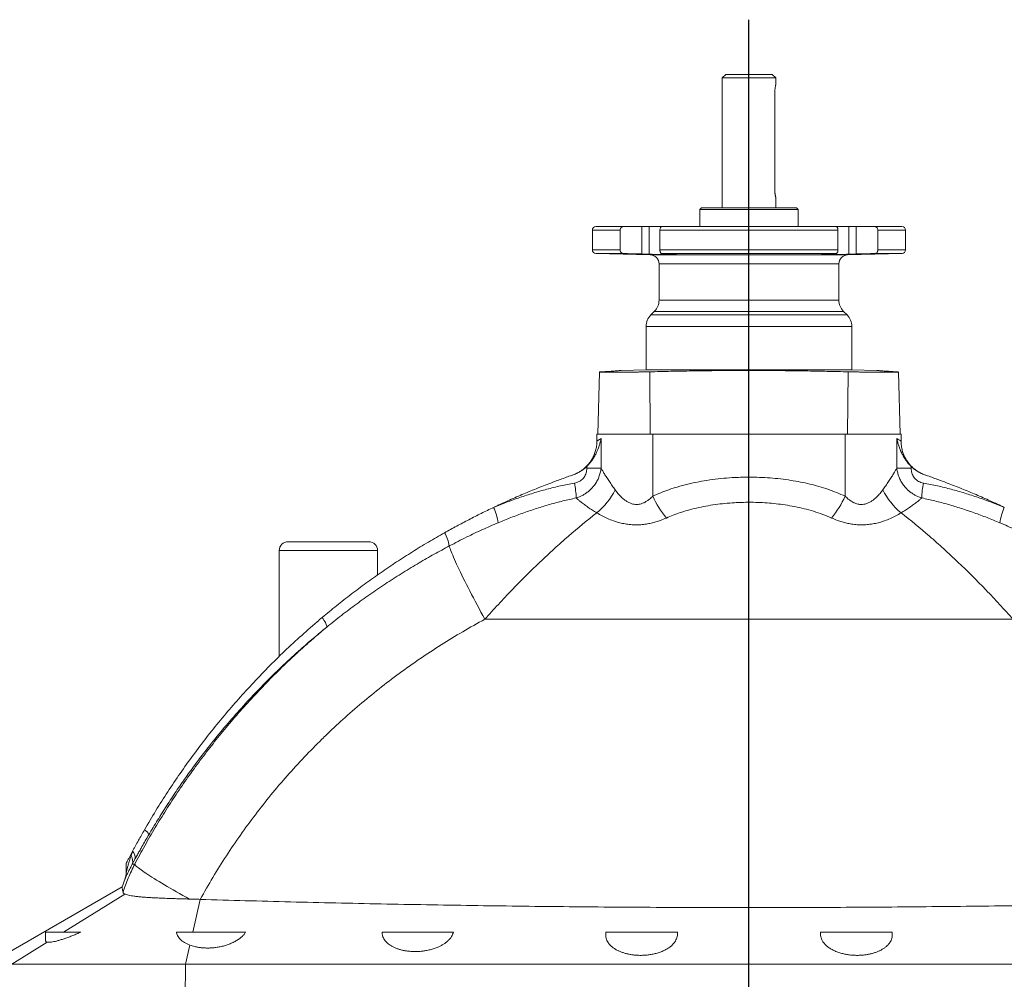
# Model space of a CAD drawing. Units: millimetres. Extents: x 53 to 1870, y -1006 to 2017.
# Drawn here: x 729 to 1279, y 1481 to 2017 of the extents above; entities that cross this region are included whole.
import ezdxf

# ---------------------------------------------------------------- set-up
doc = ezdxf.new("R2010")
doc.units = ezdxf.units.MM
doc.layers.add('FORMAT', color=7, linetype='Continuous')

# ---------------------------------------------------------------- blocks, each defined once
blk = doc.blocks.new('SW_CENTERMARKSYMBOL_0')
at = {"layer": 'FORMAT', "color": 0}
blk.add_line((-56.71, -353.04), (-56.71, 962.5), dxfattribs=at)

msp = doc.modelspace()

# ---------------------------------------------------------------- linework, layer by layer
at = {"color": 7, "linetype": 'Continuous', "lineweight": 15}
for p, q in [((1123.28, 1986.76), (1121.28, 1984.76)), ((1149.28, 1986.76), (1123.28, 1986.76)), ((1151.28, 1984.76), (1149.28, 1986.76)), ((1121.28, 1984.76), (1121.28, 1912.26)), ((1151.28, 1984.76), (1121.28, 1984.76)), ((1151.28, 1981), (1151.28, 1984.76)), ((1150.74, 1922.01), (1150.74, 1977.01)), ((1151.28, 1912.26), (1151.28, 1918.02)), ((1109.78, 1912.26), (1108.78, 1911.26)), ((1108.78, 1911.26), (1108.78, 1901.76)), ((1163.78, 1911.26), (1108.78, 1911.26)), ((1162.78, 1912.26), (1109.78, 1912.26)), ((1163.78, 1911.26), (1162.78, 1912.26)), ((1163.78, 1901.76), (1163.78, 1911.26)), ((1048.78, 1899.76), (1048.78, 1888.71)), ((1050.78, 1901.76), (1066.01, 1901.76)), ((1064.29, 1899.76), (1064.29, 1888.71)), ((1076.34, 1901.76), (1066.01, 1901.76)), ((1076.34, 1886.47), (1076.34, 1901.76)), ((1080.42, 1901.76), (1076.34, 1901.76)), ((1087.57, 1901.76), (1080.42, 1901.76)), ((1086.54, 1888.71), (1086.54, 1899.76)), ((1087.57, 1901.76), (1184.99, 1901.76)), ((1192.14, 1901.76), (1184.99, 1901.76)), ((1186.02, 1899.76), (1186.02, 1888.71)), ((1196.22, 1901.76), (1192.14, 1901.76)), ((1196.22, 1886.47), (1196.22, 1901.76)), ((1206.55, 1901.76), (1196.22, 1901.76)), ((1206.55, 1901.76), (1221.78, 1901.76)), ((1208.27, 1888.71), (1208.27, 1899.76)), ((1223.78, 1888.71), (1223.78, 1899.76)), ((1050.73, 1886.71), (1081.16, 1885.91)), ((1076.34, 1886.47), (1080.42, 1886.32)), ((1089.07, 1886.47), (1089.07, 1886.59)), ((1093.15, 1886.32), (1089.07, 1886.47)), ((1183.49, 1886.47), (1179.41, 1886.32)), ((1183.49, 1886.47), (1183.49, 1886.59)), ((1191.4, 1885.91), (1221.83, 1886.71)), ((1192.14, 1886.32), (1196.22, 1886.47)), ((1086.03, 1880.91), (1086.03, 1860.73)), ((1186.53, 1860.73), (1186.53, 1880.91)), ((1083.39, 1854.37), (1081.42, 1852.39)), ((1191.14, 1852.39), (1189.17, 1854.37)), ((1078.78, 1846.03), (1078.78, 1821.75)), ((1193.78, 1821.75), (1193.78, 1846.03)), ((1078.78, 1821.75), (1064.81, 1821.38)), ((1078.78, 1821.75), (1193.78, 1821.75)), ((1207.75, 1821.38), (1193.78, 1821.75)), ((1052.79, 1820.52), (1051.88, 1785.76)), ((1220.68, 1785.76), (1219.77, 1820.52)), ((1051.29, 1785.76), (1051.29, 1781.94)), ((1082.54, 1785.76), (1051.29, 1785.76)), ((1082.54, 1785.76), (1190.03, 1785.76)), ((1190.03, 1785.76), (1221.27, 1785.76)), ((1221.27, 1781.94), (1221.27, 1785.76)), ((923.78, 1725.76), (878.78, 1725.76)), ((873.78, 1720.76), (873.78, 1661.72)), ((928.78, 1707.19), (928.78, 1720.76)), ((788.27, 1546.06), (788.27, 1540.91)), ((785.95, 1532.95), (711.14, 1489.76)), ((829.56, 1526), (829.68, 1525.99)), ((743.28, 1507.76), (743.28, 1502.79)), ((762.86, 1507.76), (743.28, 1507.76)), ((855.08, 1507.76), (816.34, 1507.76)), ((931.28, 1507.76), (931.28, 1507.47)), ((971.12, 1507.76), (931.28, 1507.76)), ((1056.28, 1507.76), (1056.28, 1505.94)), ((1096.28, 1507.76), (1056.28, 1507.76)), ((1096.28, 1506.51), (1096.28, 1507.76)), ((1176.28, 1507.76), (1176.28, 1506.51)), ((1176.28, 1507.76), (1216.28, 1507.76)), ((1216.28, 1505.94), (1216.28, 1507.76)), ((724.39, 1489.76), (821.52, 1489.76)), ((1451.04, 1489.76), (821.52, 1489.76))]:
    msp.add_line(p, q, dxfattribs=at)
at = {"color": 8, "linetype": 'Continuous', "lineweight": 0}
for p, q in [((1048.78, 1899.76), (1064.29, 1899.76)), ((1080.42, 1886.32), (1080.42, 1901.76)), ((1086.54, 1899.76), (1186.02, 1899.76)), ((1192.14, 1886.32), (1192.14, 1901.76)), ((1208.27, 1899.76), (1223.78, 1899.76)), ((1048.78, 1888.71), (1064.29, 1888.71)), ((1086.54, 1888.71), (1186.02, 1888.71)), ((1208.27, 1888.71), (1223.78, 1888.71)), ((1050.73, 1886.71), (1065.97, 1886.71)), ((1081.16, 1885.91), (1136.28, 1885.91)), ((1087.54, 1886.71), (1185.02, 1886.71)), ((1136.28, 1885.91), (1191.4, 1885.91)), ((1206.59, 1886.71), (1221.83, 1886.71)), ((1086.03, 1880.91), (1136.28, 1880.91)), ((1136.28, 1880.91), (1186.53, 1880.91)), ((1086.03, 1860.73), (1136.28, 1860.73)), ((1136.28, 1860.73), (1186.53, 1860.73)), ((1083.39, 1854.37), (1136.28, 1854.37)), ((1136.28, 1854.37), (1189.17, 1854.37)), ((1081.42, 1852.39), (1136.28, 1852.39)), ((1136.28, 1852.39), (1191.14, 1852.39)), ((1078.78, 1846.03), (1136.28, 1846.03)), ((1136.28, 1846.03), (1193.78, 1846.03)), ((1080.81, 1820.66), (1081.15, 1785.76)), ((1191.75, 1820.66), (1191.41, 1785.76)), ((1053.68, 1783.46), (1053.68, 1766.87)), ((1082.54, 1751.17), (1082.54, 1785.76)), ((1190.03, 1751.17), (1190.03, 1785.76)), ((1218.88, 1783.46), (1218.88, 1766.87)), ((1045.65, 1766.87), (1045.65, 1767.79)), ((1053.68, 1766.87), (1045.65, 1766.87)), ((1218.88, 1766.87), (1226.91, 1766.87)), ((1226.91, 1766.87), (1226.91, 1767.79)), ((873.78, 1720.76), (928.78, 1720.76)), ((988.74, 1682.43), (1283.82, 1682.43)), ((793.1, 1548.25), (791.68, 1545.67)), ((793.07, 1545.67), (791.68, 1545.67)), ((753.34, 1507.76), (787.47, 1528.98)), ((825.51, 1507.76), (829.56, 1526)), ((724.39, 1489.76), (744.17, 1502.06)), ((821.52, 1489.76), (823.9, 1500.47)), ((821.31, 1470.76), (821.52, 1489.76))]:
    msp.add_line(p, q, dxfattribs=at)
at = {"color": 8, "linetype": 'Continuous', "lineweight": 0, "flags": 128}
for points in [[(988.74, 1682.43), (987.62, 1684.46), (986.52, 1686.48), (985.44, 1688.5), (984.37, 1690.49), (983.32, 1692.47), (982.29, 1694.43), (981.28, 1696.35), (980.3, 1698.25), (979.35, 1700.11), (978.42, 1701.93), (977.53, 1703.7), (976.67, 1705.43), (975.85, 1707.1), (975.06, 1708.73), (974.31, 1710.29), (973.6, 1711.79), (972.94, 1713.22), (972.31, 1714.59), (971.74, 1715.89), (971.2, 1717.11), (970.72, 1718.25), (970.28, 1719.32), (969.89, 1720.3), (969.55, 1721.21), (969.27, 1722.02), (969.03, 1722.75), (968.84, 1723.39)], [(900.33, 1678.06), (900.37, 1678.31), (900.35, 1678.63), (900.25, 1679.03), (900.09, 1679.5), (899.86, 1680.03), (899.57, 1680.62), (899.21, 1681.27), (898.81, 1681.96), (898.35, 1682.69), (897.84, 1683.45)], [(823.63, 1526.17), (821.75, 1527.21), (819.9, 1528.24), (818.09, 1529.26), (816.32, 1530.27), (814.59, 1531.26), (812.91, 1532.23), (811.27, 1533.18), (809.69, 1534.12), (808.16, 1535.03), (806.69, 1535.91), (805.29, 1536.77), (803.95, 1537.6), (802.67, 1538.4), (801.47, 1539.17), (800.34, 1539.9), (799.28, 1540.6), (798.3, 1541.27), (797.4, 1541.89), (796.58, 1542.48), (795.84, 1543.03), (795.18, 1543.54), (794.61, 1544), (794.13, 1544.42), (793.73, 1544.8), (793.43, 1545.13), (793.2, 1545.42), (793.07, 1545.67)]]:
    msp.add_lwpolyline(points, dxfattribs=at)
at = {"color": 7, "linetype": 'Continuous', "lineweight": 15}
for centre, radius, start, end in [((1050.78, 1899.76), 2, 90, 180), ((1221.78, 1899.76), 2, 0, 90), ((1050.78, 1888.71), 2, 180, 268.5), ((1221.78, 1888.71), 2, 271.5, 0), ((1081.03, 1880.91), 5, 0, 88.5), ((1191.53, 1880.91), 5, 91.5, 180), ((1077.03, 1860.73), 9, 315, 0), ((1195.53, 1860.73), 9, 180, 225), ((1087.78, 1846.03), 9, 135, 180), ((1184.78, 1846.03), 9, 0, 45), ((878.78, 1720.76), 5, 90, 180), ((923.78, 1720.76), 5, 0, 90), ((880.28, 1499.76), 100, 158.0336, 160.6163)]:
    msp.add_arc(centre, radius, start, end, dxfattribs=at)
at = {"color": 8, "linetype": 'Continuous', "lineweight": 0}
for centre, radius, start, end in [((979.46, 1747.19), 60.39, 2.8451, 10.8126), ((1293.1, 1747.19), 60.39, 169.1874, 177.1549), ((1025.81, 1772.91), 40.14, 309.3753, 332.9949), ((1134, 1774.77), 56.62, 204.6379, 219.2155), ((1138.56, 1774.77), 56.62, 320.7845, 335.3621), ((1246.75, 1772.91), 40.14, 207.0051, 230.6247), ((960.6, 1730.42), 36.05, 9.4717, 23.7094), ((1311.96, 1730.42), 36.05, 156.2906, 170.5283), ((944.85, 1718.94), 24.4, 10.501, 28.9502), ((795.97, 1560.23), 5.24, 19.9982, 61.3561), ((788.43, 1549.5), 4.83, 345.0405, 44.8364), ((786.99, 1547.31), 4.97, 340.7368, 36.451)]:
    msp.add_arc(centre, radius, start, end, dxfattribs=at)
at = {"color": 7, "linetype": 'Continuous', "lineweight": 15}
for points, knots in [([(1150.74, 1977.01), (1150.74, 1977.23), (1150.75, 1977.67), (1150.79, 1978.31), (1150.86, 1978.91), (1150.94, 1979.47), (1151.03, 1979.96), (1151.12, 1980.37), (1151.2, 1980.7), (1151.25, 1980.91), (1151.28, 1981.01), (1151.28, 1981), (1151.28, 1981)], [0, 0, 0, 0, 0.103246, 0.209538, 0.312761, 0.418841, 0.524377, 0.632884, 0.739994, 0.850355, 0.954983, 1, 1, 1, 1]), ([(1151.28, 1918.02), (1151.28, 1918.02), (1151.28, 1918.02), (1151.25, 1918.13), (1151.19, 1918.35), (1151.12, 1918.67), (1151.03, 1919.08), (1150.94, 1919.58), (1150.85, 1920.15), (1150.78, 1920.78), (1150.74, 1921.41), (1150.74, 1921.82), (1150.74, 1922.01)], [0, 0, 0, 0, 0.0628066, 0.1648965, 0.2698886, 0.3730643, 0.4790625, 0.5853545, 0.694685, 0.8015071, 0.9116001, 1, 1, 1, 1]), ([(1066.01, 1901.76), (1065.95, 1901.76), (1065.69, 1901.75), (1065.25, 1901.6), (1064.77, 1901.21), (1064.44, 1900.66), (1064.31, 1900.14), (1064.3, 1899.84), (1064.29, 1899.76)], [0, 0, 0, 0, 0.065193, 0.282289, 0.496363, 0.709717, 0.923597, 1, 1, 1, 1]), ([(1086.54, 1899.76), (1086.55, 1899.98), (1086.58, 1900.43), (1086.77, 1901.03), (1087.04, 1901.48), (1087.32, 1901.72), (1087.5, 1901.75), (1087.57, 1901.76)], [0, 0, 0, 0, 0.214229, 0.428525, 0.64265, 0.856194, 1, 1, 1, 1]), ([(1184.99, 1901.76), (1185.02, 1901.76), (1185.16, 1901.75), (1185.41, 1901.6), (1185.71, 1901.21), (1185.92, 1900.66), (1186.01, 1900.14), (1186.02, 1899.84), (1186.02, 1899.76)], [0, 0, 0, 0, 0.065193, 0.282289, 0.496363, 0.709717, 0.923597, 1, 1, 1, 1]), ([(1208.27, 1899.76), (1208.25, 1899.98), (1208.21, 1900.43), (1207.93, 1901.03), (1207.5, 1901.48), (1207.01, 1901.72), (1206.68, 1901.75), (1206.55, 1901.76)], [0, 0, 0, 0, 0.214229, 0.428525, 0.64265, 0.856194, 1, 1, 1, 1]), ([(1064.29, 1888.71), (1064.31, 1888.48), (1064.35, 1888.03), (1064.63, 1887.43), (1065.06, 1886.98), (1065.54, 1886.75), (1065.85, 1886.72), (1065.97, 1886.71)], [0, 0, 0, 0, 0.217885, 0.435805, 0.653584, 0.870787, 1, 1, 1, 1]), ([(1087.54, 1886.71), (1087.44, 1886.74), (1087.23, 1886.79), (1086.92, 1887.14), (1086.68, 1887.66), (1086.56, 1888.21), (1086.54, 1888.57), (1086.54, 1888.71)], [0, 0, 0, 0, 0.215161, 0.433049, 0.650059, 0.867477, 1, 1, 1, 1]), ([(1186.02, 1888.71), (1186.01, 1888.48), (1185.98, 1888.03), (1185.79, 1887.43), (1185.52, 1886.98), (1185.25, 1886.75), (1185.08, 1886.72), (1185.02, 1886.71)], [0, 0, 0, 0, 0.217885, 0.435805, 0.653584, 0.870787, 1, 1, 1, 1]), ([(1206.59, 1886.71), (1206.79, 1886.74), (1207.18, 1886.79), (1207.69, 1887.14), (1208.06, 1887.66), (1208.24, 1888.21), (1208.26, 1888.57), (1208.27, 1888.71)], [0, 0, 0, 0, 0.215161, 0.433049, 0.650059, 0.867477, 1, 1, 1, 1]), ([(1065.97, 1886.71), (1066.36, 1886.7), (1067.16, 1886.67), (1068.42, 1886.64), (1069.73, 1886.61), (1071.05, 1886.57), (1072.37, 1886.54), (1073.69, 1886.52), (1075.02, 1886.49), (1075.9, 1886.47), (1076.34, 1886.47)], [0, 0, 0, 0, 0.124413, 0.248825, 0.376842, 0.504858, 0.626943, 0.749028, 0.874514, 1, 1, 1, 1]), ([(1080.42, 1886.32), (1080.84, 1886.3), (1081.29, 1886.29), (1082.02, 1886.26), (1082.28, 1886.25), (1082.8, 1886.24), (1083.07, 1886.23), (1083.88, 1886.21), (1084.45, 1886.2), (1085.6, 1886.17), (1086.2, 1886.15), (1087.37, 1886.13), (1087.95, 1886.12), (1088.82, 1886.11), (1089.11, 1886.1), (1089.68, 1886.09), (1090.23, 1886.09), (1090.76, 1886.08), (1091.28, 1886.07), (1091.53, 1886.07), (1092.27, 1886.07), (1092.73, 1886.07), (1093.35, 1886.07), (1093.55, 1886.07), (1093.92, 1886.07), (1094.1, 1886.07), (1094.59, 1886.07), (1094.87, 1886.08), (1095.21, 1886.09), (1095.31, 1886.09), (1095.48, 1886.1), (1095.55, 1886.11), (1095.72, 1886.12), (1095.78, 1886.13), (1095.78, 1886.15), (1095.73, 1886.17), (1095.55, 1886.19), (1095.48, 1886.2), (1095.31, 1886.21), (1095.21, 1886.22), (1094.87, 1886.24), (1094.6, 1886.25), (1093.95, 1886.29), (1093.57, 1886.3), (1093.15, 1886.32)], [0, 0, 0, 0, 0.0625, 0.0625, 0.09375, 0.09375, 0.125, 0.125, 0.1875, 0.1875, 0.25, 0.25, 0.3125, 0.3125, 0.34375, 0.34375, 0.375, 0.40625, 0.40625, 0.4375, 0.4375, 0.5, 0.5, 0.53125, 0.53125, 0.5625, 0.5625, 0.625, 0.625, 0.65625, 0.65625, 0.6875, 0.6875, 0.75, 0.75, 0.8125, 0.8125, 0.84375, 0.84375, 0.875, 0.875, 0.9375, 0.9375, 1, 1, 1, 1]), ([(1089.07, 1886.47), (1089.14, 1886.47), (1089.28, 1886.49), (1089.36, 1886.52), (1089.34, 1886.54), (1089.21, 1886.57), (1088.96, 1886.61), (1088.6, 1886.64), (1088.14, 1886.67), (1087.74, 1886.7), (1087.54, 1886.71)], [0, 0, 0, 0, 0.120417, 0.241621, 0.366146, 0.490671, 0.618811, 0.74695, 0.873024, 1, 1, 1, 1]), ([(1179.41, 1886.32), (1178.99, 1886.3), (1178.62, 1886.29), (1178.13, 1886.26), (1177.98, 1886.25), (1177.7, 1886.24), (1177.58, 1886.23), (1177.24, 1886.21), (1177.07, 1886.2), (1176.84, 1886.17), (1176.78, 1886.15), (1176.78, 1886.13), (1176.83, 1886.12), (1177.01, 1886.11), (1177.08, 1886.1), (1177.25, 1886.09), (1177.45, 1886.09), (1177.7, 1886.08), (1177.98, 1886.07), (1178.13, 1886.07), (1178.62, 1886.07), (1178.99, 1886.07), (1179.62, 1886.07), (1179.83, 1886.07), (1180.29, 1886.07), (1180.53, 1886.07), (1181.27, 1886.07), (1181.78, 1886.08), (1182.6, 1886.09), (1182.88, 1886.09), (1183.45, 1886.1), (1183.73, 1886.11), (1184.59, 1886.12), (1185.18, 1886.13), (1186.37, 1886.15), (1186.95, 1886.17), (1187.81, 1886.19), (1188.1, 1886.2), (1188.66, 1886.21), (1188.95, 1886.22), (1189.76, 1886.24), (1190.28, 1886.25), (1191.26, 1886.29), (1191.72, 1886.3), (1192.14, 1886.32)], [0, 0, 0, 0, 0.0625, 0.0625, 0.09375, 0.09375, 0.125, 0.125, 0.1875, 0.1875, 0.25, 0.25, 0.3125, 0.3125, 0.34375, 0.34375, 0.375, 0.40625, 0.40625, 0.4375, 0.4375, 0.5, 0.5, 0.53125, 0.53125, 0.5625, 0.5625, 0.625, 0.625, 0.65625, 0.65625, 0.6875, 0.6875, 0.75, 0.75, 0.8125, 0.8125, 0.84375, 0.84375, 0.875, 0.875, 0.9375, 0.9375, 1, 1, 1, 1]), ([(1185.02, 1886.71), (1184.82, 1886.7), (1184.43, 1886.67), (1183.97, 1886.64), (1183.61, 1886.61), (1183.36, 1886.57), (1183.22, 1886.54), (1183.2, 1886.52), (1183.28, 1886.49), (1183.42, 1886.47), (1183.49, 1886.47)], [0, 0, 0, 0, 0.124413, 0.248825, 0.376842, 0.504858, 0.626943, 0.749028, 0.874514, 1, 1, 1, 1]), ([(1196.22, 1886.47), (1196.65, 1886.47), (1197.49, 1886.49), (1198.8, 1886.52), (1200.12, 1886.54), (1201.45, 1886.57), (1202.79, 1886.61), (1204.1, 1886.64), (1205.38, 1886.67), (1206.19, 1886.7), (1206.59, 1886.71)], [0, 0, 0, 0, 0.120417, 0.241621, 0.366146, 0.490671, 0.618811, 0.74695, 0.873024, 1, 1, 1, 1]), ([(1064.81, 1821.38), (1064.78, 1821.38), (1064.74, 1821.38), (1064.34, 1821.34), (1063.7, 1821.29), (1062.77, 1821.22), (1061.57, 1821.13), (1060.1, 1821.03), (1058.38, 1820.91), (1056.44, 1820.79), (1054.97, 1820.7), (1054.23, 1820.66)], [0, 0, 0, 0, 0.1080856, 0.2182631, 0.328345, 0.4416336, 0.555026, 0.6684186, 0.7817075, 0.8907614, 1, 1, 1, 1]), ([(1080.81, 1820.66), (1082.74, 1820.7), (1086.61, 1820.79), (1092.53, 1820.91), (1098.51, 1821.03), (1104.62, 1821.13), (1110.84, 1821.22), (1117.17, 1821.29), (1123.53, 1821.34), (1129.86, 1821.37), (1136.16, 1821.38), (1142.42, 1821.37), (1148.67, 1821.34), (1154.95, 1821.29), (1161.26, 1821.22), (1167.59, 1821.13), (1173.86, 1821.03), (1179.98, 1820.91), (1185.96, 1820.79), (1189.82, 1820.7), (1191.75, 1820.66)], [0, 0, 0, 0, 0.054682, 0.109411, 0.16414, 0.218822, 0.27507, 0.331368, 0.387666, 0.443914, 0.498954, 0.554043, 0.609132, 0.664173, 0.720817, 0.777513, 0.834209, 0.890854, 0.945381, 1, 1, 1, 1]), ([(1218.33, 1820.66), (1217.59, 1820.7), (1216.11, 1820.79), (1214.2, 1820.91), (1212.52, 1821.03), (1211.07, 1821.13), (1209.87, 1821.22), (1208.92, 1821.29), (1208.24, 1821.34), (1207.86, 1821.37), (1207.71, 1821.38), (1207.75, 1821.38), (1207.75, 1821.38)], [0, 0, 0, 0, 0.109365, 0.218822, 0.32828, 0.437644, 0.550139, 0.662736, 0.775332, 0.887827, 0.997908, 1, 1, 1, 1]), ([(1054.23, 1820.66), (1053.98, 1820.64), (1053.49, 1820.61), (1053.03, 1820.57), (1052.78, 1820.53), (1052.78, 1820.5), (1053.04, 1820.46), (1053.55, 1820.44), (1054.31, 1820.42), (1055.31, 1820.4), (1056.54, 1820.39), (1057.98, 1820.38), (1059.61, 1820.38), (1061.41, 1820.39), (1063.37, 1820.4), (1065.45, 1820.42), (1067.62, 1820.44), (1069.87, 1820.46), (1072.17, 1820.5), (1074.43, 1820.53), (1076.63, 1820.57), (1078.76, 1820.61), (1080.13, 1820.64), (1080.81, 1820.66)], [0, 0, 0, 0, 0.045796, 0.091723, 0.137519, 0.185845, 0.234326, 0.282652, 0.330971, 0.379444, 0.427763, 0.476075, 0.524542, 0.572854, 0.621164, 0.669627, 0.717937, 0.766249, 0.814715, 0.863027, 0.908641, 0.954385, 1, 1, 1, 1]), ([(1191.75, 1820.66), (1192.43, 1820.64), (1193.8, 1820.61), (1195.94, 1820.57), (1198.15, 1820.53), (1200.42, 1820.5), (1202.71, 1820.46), (1204.96, 1820.44), (1207.14, 1820.42), (1209.22, 1820.4), (1211.17, 1820.39), (1212.97, 1820.38), (1214.6, 1820.38), (1216.04, 1820.39), (1217.26, 1820.4), (1218.26, 1820.42), (1219.02, 1820.44), (1219.53, 1820.46), (1219.78, 1820.5), (1219.78, 1820.53), (1219.53, 1820.57), (1219.07, 1820.61), (1218.58, 1820.64), (1218.33, 1820.66)], [0, 0, 0, 0, 0.045796, 0.091723, 0.137519, 0.185845, 0.234326, 0.282652, 0.330971, 0.379444, 0.427763, 0.476075, 0.524542, 0.572854, 0.621164, 0.669627, 0.717937, 0.766249, 0.814715, 0.863027, 0.908641, 0.954385, 1, 1, 1, 1]), ([(1045.65, 1767.79), (1046.22, 1768.34), (1046.75, 1768.91), (1047.74, 1770.09), (1048.2, 1770.7), (1049.07, 1771.95), (1049.48, 1772.59), (1050.23, 1773.89), (1050.57, 1774.55), (1051.53, 1776.54), (1052.07, 1777.9), (1052.76, 1779.96), (1052.97, 1780.66), (1053.25, 1781.7), (1053.34, 1782.05), (1053.52, 1782.75), (1053.6, 1783.11), (1053.68, 1783.46)], [0, 0, 0, 0, 0.125, 0.125, 0.25, 0.25, 0.375, 0.375, 0.5, 0.5, 0.75, 0.75, 0.875, 0.875, 0.9375, 0.9375, 1, 1, 1, 1]), ([(1226.91, 1767.79), (1226.34, 1768.34), (1225.81, 1768.91), (1224.82, 1770.09), (1224.36, 1770.7), (1223.49, 1771.95), (1223.08, 1772.59), (1222.33, 1773.89), (1221.99, 1774.55), (1221.03, 1776.54), (1220.49, 1777.9), (1219.8, 1779.96), (1219.59, 1780.66), (1219.31, 1781.7), (1219.22, 1782.05), (1219.04, 1782.75), (1218.96, 1783.11), (1218.88, 1783.46)], [0, 0, 0, 0, 0.125, 0.125, 0.25, 0.25, 0.375, 0.375, 0.5, 0.5, 0.75, 0.75, 0.875, 0.875, 0.9375, 0.9375, 1, 1, 1, 1]), ([(1051.28, 1781.94), (1051.28, 1781.65), (1051.29, 1780.93), (1051.19, 1779.79), (1051.02, 1778.54), (1050.76, 1777.3), (1050.44, 1776.1), (1050.05, 1774.94), (1049.58, 1773.81), (1049.06, 1772.73), (1048.49, 1771.69), (1047.86, 1770.7), (1047.19, 1769.77), (1046.47, 1768.89), (1045.73, 1768.07), (1044.96, 1767.31), (1044.17, 1766.61), (1043.37, 1765.98), (1042.58, 1765.41), (1041.8, 1764.9), (1041.04, 1764.46), (1040.39, 1764.11), (1039.99, 1763.92), (1039.83, 1763.85)], [0, 0, 0, 0, 0.038604, 0.095251, 0.151376, 0.206963, 0.261993, 0.316448, 0.370287, 0.423483, 0.475986, 0.527743, 0.578683, 0.628721, 0.677762, 0.725671, 0.772298, 0.817442, 0.860853, 0.90221, 0.9411, 0.976983, 1, 1, 1, 1]), ([(1232.8, 1763.82), (1232.63, 1763.89), (1232.16, 1764.11), (1231.33, 1764.56), (1230.35, 1765.16), (1229.38, 1765.83), (1228.49, 1766.53), (1227.63, 1767.29), (1226.78, 1768.13), (1225.97, 1769.03), (1225.2, 1770), (1224.49, 1771.01), (1223.84, 1772.08), (1223.26, 1773.2), (1222.74, 1774.35), (1222.3, 1775.53), (1221.94, 1776.75), (1221.65, 1777.98), (1221.43, 1779.24), (1221.31, 1780.5), (1221.25, 1781.41), (1221.27, 1781.88), (1221.27, 1781.94)], [0, 0, 0, 0, 0.024008, 0.068597, 0.125538, 0.175497, 0.224069, 0.2753, 0.327979, 0.381633, 0.435964, 0.490773, 0.545925, 0.601335, 0.65694, 0.712701, 0.768586, 0.824565, 0.880627, 0.936751, 0.992926, 1, 1, 1, 1]), ([(1045.65, 1767.79), (1045.15, 1767.33), (1044.14, 1766.41), (1042.35, 1765.15), (1040.33, 1763.99), (1038.81, 1763.4), (1038.04, 1763.1)], [0, 0, 0, 0, 0.226404, 0.455017, 0.725594, 1, 1, 1, 1]), ([(1226.91, 1767.79), (1227.41, 1767.33), (1228.42, 1766.41), (1230.21, 1765.15), (1232.23, 1763.99), (1233.75, 1763.4), (1234.52, 1763.1)], [0, 0, 0, 0, 0.226404, 0.455017, 0.725594, 1, 1, 1, 1]), ([(993.6, 1744.92), (996.22, 1746.14), (1001.45, 1748.58), (1009.39, 1752.05), (1017.41, 1755.39), (1024.87, 1758.31), (1031.75, 1760.88), (1035.94, 1762.36), (1038.04, 1763.1)], [0, 0, 0, 0, 0.180526, 0.361054, 0.541875, 0.722696, 0.861331, 1, 1, 1, 1]), ([(1037.89, 1763.05), (1037.89, 1763.05), (1037.88, 1763.05), (1037.98, 1763.08), (1038.03, 1763.1)], [0, 0, 0, 0, 0.546075, 1, 1, 1, 1]), ([(1278.96, 1744.92), (1276.34, 1746.14), (1271.11, 1748.58), (1263.17, 1752.05), (1255.15, 1755.39), (1247.69, 1758.31), (1240.81, 1760.88), (1236.62, 1762.36), (1234.52, 1763.1)], [0, 0, 0, 0, 0.180526, 0.361054, 0.541875, 0.722696, 0.861331, 1, 1, 1, 1]), ([(1234.67, 1763.05), (1234.67, 1763.05), (1234.68, 1763.05), (1234.58, 1763.08), (1234.53, 1763.1)], [0, 0, 0, 0, 0.5401043, 1, 1, 1, 1]), ([(966.2, 1730.75), (968.45, 1732), (972.94, 1734.49), (979.76, 1738.08), (986.64, 1741.58), (991.28, 1743.8), (993.6, 1744.92)], [0, 0, 0, 0, 0.249843, 0.499687, 0.749844, 1, 1, 1, 1]), ([(897.84, 1683.45), (900.49, 1685.65), (905.8, 1690.05), (913.96, 1696.42), (922.25, 1702.61), (930.72, 1708.62), (939.36, 1714.46), (948.17, 1720.1), (957.1, 1725.56), (963.17, 1729.02), (966.2, 1730.75)], [0, 0, 0, 0, 0.124436, 0.248906, 0.373375, 0.497812, 0.623341, 0.748906, 0.874471, 1, 1, 1, 1]), ([(798.49, 1564.84), (800.59, 1568.42), (804.79, 1575.58), (811.47, 1586.09), (818.41, 1596.41), (825.64, 1606.53), (833.14, 1616.43), (840.92, 1626.12), (848.96, 1635.59), (857.41, 1644.99), (866.26, 1654.29), (875.54, 1663.48), (885.09, 1672.4), (892.57, 1679), (896.87, 1682.63), (897.84, 1683.45)], [0, 0, 0, 0, 0.079914, 0.159859, 0.239803, 0.319718, 0.399628, 0.479569, 0.55951, 0.63942, 0.723424, 0.807464, 0.891503, 0.975507, 1, 1, 1, 1]), ([(791.86, 1552.9), (792.12, 1553.38), (792.64, 1554.35), (793.73, 1556.37), (795.11, 1558.88), (796.79, 1561.88), (797.92, 1563.85), (798.49, 1564.84)], [0, 0, 0, 0, 0.129411, 0.258842, 0.520472, 0.759663, 1, 1, 1, 1]), ([(791.86, 1552.9), (791.74, 1552.68), (791.34, 1551.93), (790.68, 1550.69), (790, 1549.4), (789.46, 1548.37), (789.05, 1547.57), (788.7, 1546.91), (788.45, 1546.42), (788.3, 1546.11), (788.28, 1546.07), (788.27, 1546.06)], [0, 0, 0, 0, 0.065059, 0.225288, 0.385397, 0.493369, 0.601549, 0.709208, 0.807992, 0.906661, 1, 1, 1, 1]), ([(788.26, 1540.91), (788.26, 1540.77), (788.26, 1540.41), (788.21, 1539.84), (788.13, 1539.23), (788.02, 1538.67), (787.89, 1538.19), (787.77, 1537.77), (787.65, 1537.45), (787.58, 1537.26), (787.54, 1537.18), (787.54, 1537.17)], [0, 0, 0, 0, 0.108706, 0.281362, 0.44323, 0.592078, 0.725073, 0.838701, 0.928917, 0.99165, 1, 1, 1, 1]), ([(786.52, 1529.93), (786.43, 1530.38), (786.23, 1531.28), (786.08, 1532.11), (786, 1532.62), (785.96, 1532.89), (785.95, 1532.95), (785.95, 1532.95), (785.95, 1532.95)], [0, 0, 0, 0, 0.249186, 0.498363, 0.665563, 0.832797, 0.999995, 1, 1, 1, 1]), ([(787.47, 1528.98), (787.23, 1529.11), (786.75, 1529.36), (786.6, 1529.74), (786.52, 1529.93)], [0, 0, 0, 0, 0.49777, 1, 1, 1, 1]), ([(787.47, 1528.98), (787.75, 1528.87), (788.32, 1528.64), (789.52, 1528.34), (790.96, 1528.05), (792.71, 1527.79), (794.78, 1527.54), (797.17, 1527.31), (799.81, 1527.11), (802.7, 1526.92), (805.85, 1526.76), (809.23, 1526.62), (812.79, 1526.49), (816.39, 1526.38), (820, 1526.28), (822.42, 1526.21), (823.63, 1526.17)], [0, 0, 0, 0, 0.066807, 0.133816, 0.200829, 0.267641, 0.340314, 0.413229, 0.486157, 0.558845, 0.634137, 0.709661, 0.785207, 0.860529, 0.930263, 1, 1, 1, 1]), ([(823.63, 1526.17), (824.6, 1526.15), (826.56, 1526.09), (828.56, 1526.03), (829.56, 1526)], [0, 0, 0, 0, 0.499398, 1, 1, 1, 1]), ([(829.68, 1525.99), (838.06, 1525.75), (854.84, 1525.25), (880.09, 1524.59), (905.39, 1523.99), (930.74, 1523.45), (956.14, 1522.97), (981.58, 1522.56), (1007.06, 1522.21), (1032.69, 1521.92), (1058.47, 1521.69), (1084.4, 1521.53), (1110.34, 1521.43), (1136.15, 1521.4), (1161.85, 1521.43), (1187.41, 1521.53), (1212.95, 1521.69), (1238.49, 1521.91), (1263.99, 1522.19), (1289.47, 1522.54), (1314.91, 1522.95), (1340.44, 1523.42), (1366.05, 1523.96), (1391.73, 1524.57), (1417.35, 1525.24), (1434.37, 1525.74), (1442.88, 1525.99)], [0, 0, 0, 0, 0.041459, 0.082924, 0.124388, 0.165847, 0.207306, 0.248771, 0.290235, 0.331694, 0.373768, 0.415847, 0.457926, 0.5, 0.541459, 0.582923, 0.624387, 0.665847, 0.707306, 0.74877, 0.790234, 0.831693, 0.873768, 0.915847, 0.957926, 1, 1, 1, 1]), ([(762.86, 1507.76), (762.12, 1507.42), (760.63, 1506.74), (758.4, 1505.8), (756.2, 1504.93), (754.06, 1504.16), (752.02, 1503.49), (750.16, 1502.95), (748.51, 1502.53), (747.09, 1502.24), (745.88, 1502.06), (744.88, 1501.99), (744.41, 1502.04), (744.17, 1502.06)], [0, 0, 0, 0, 0.094724, 0.189711, 0.284385, 0.379503, 0.474956, 0.570019, 0.657401, 0.745098, 0.832454, 0.916227, 1, 1, 1, 1]), ([(823.9, 1500.47), (823.89, 1500.47), (823.32, 1500.69), (822.25, 1501.15), (820.83, 1501.9), (819.57, 1502.74), (818.48, 1503.68), (817.6, 1504.69), (816.96, 1505.72), (816.53, 1506.74), (816.4, 1507.42), (816.34, 1507.76)], [0, 0, 0, 0, 0.001975, 0.124751, 0.247894, 0.370722, 0.5021, 0.633845, 0.765276, 0.882634, 1, 1, 1, 1]), ([(855.08, 1507.76), (854.78, 1507.31), (854.18, 1506.41), (852.93, 1505.12), (851.42, 1503.88), (849.64, 1502.73), (847.61, 1501.68), (845.44, 1500.78), (843.17, 1500.06), (840.86, 1499.51), (838.57, 1499.12), (836.35, 1498.89), (834.23, 1498.8), (832.18, 1498.84), (830.23, 1498.99), (828.4, 1499.25), (826.73, 1499.59), (825.22, 1500), (824.34, 1500.31), (823.9, 1500.47)], [0, 0, 0, 0, 0.069553, 0.139304, 0.208822, 0.278751, 0.348933, 0.418791, 0.480753, 0.542961, 0.604873, 0.658176, 0.711675, 0.764972, 0.814322, 0.863831, 0.913196, 0.956596, 1, 1, 1, 1]), ([(971.12, 1507.76), (971, 1507.33), (970.76, 1506.48), (970.1, 1505.22), (969.21, 1503.99), (968.14, 1502.86), (966.92, 1501.85), (965.61, 1500.94), (964.13, 1500.09), (962.41, 1499.27), (960.41, 1498.51), (958.15, 1497.85), (955.86, 1497.36), (953.61, 1497.04), (951.44, 1496.87), (949.33, 1496.83), (947.3, 1496.92), (945.39, 1497.11), (943.55, 1497.41), (941.8, 1497.81), (940.15, 1498.3), (938.59, 1498.9), (937.12, 1499.59), (935.79, 1500.38), (934.57, 1501.27), (933.5, 1502.26), (932.61, 1503.34), (931.96, 1504.45), (931.54, 1505.55), (931.31, 1506.55), (931.3, 1507.19), (931.3, 1507.47)], [0, 0, 0, 0, 0.039501, 0.079197, 0.118878, 0.158357, 0.191988, 0.225774, 0.259537, 0.293136, 0.332477, 0.371974, 0.411278, 0.444847, 0.478542, 0.512103, 0.542591, 0.573179, 0.603675, 0.634205, 0.664825, 0.695369, 0.728358, 0.761437, 0.794442, 0.831576, 0.868809, 0.905958, 0.940315, 0.974737, 1, 1, 1, 1]), ([(743.29, 1502.79), (743.29, 1502.71), (743.3, 1502.54), (743.46, 1502.33), (743.73, 1502.15), (744.03, 1502.09), (744.17, 1502.06)], [0, 0, 0, 0, 0.207457, 0.466321, 0.733164, 1, 1, 1, 1]), ([(1096.28, 1506.51), (1096.28, 1506.5), (1096.32, 1506.06), (1096.17, 1505.2), (1095.82, 1503.93), (1095.16, 1502.61), (1094.18, 1501.27), (1092.82, 1499.93), (1091.19, 1498.71), (1089.32, 1497.64), (1087.25, 1496.72), (1085.07, 1495.98), (1082.84, 1495.43), (1080.61, 1495.03), (1078.4, 1494.8), (1076.26, 1494.71), (1074.21, 1494.74), (1072.22, 1494.89), (1070.31, 1495.15), (1068.5, 1495.5), (1066.75, 1495.95), (1065.09, 1496.51), (1063.53, 1497.15), (1062.06, 1497.9), (1060.7, 1498.75), (1059.49, 1499.69), (1058.42, 1500.73), (1057.53, 1501.88), (1056.85, 1503.11), (1056.45, 1504.32), (1056.28, 1505.27), (1056.3, 1505.79), (1056.3, 1505.94)], [0, 0, 0, 0, 0.000701, 0.038634, 0.076561, 0.114309, 0.158252, 0.202348, 0.246256, 0.286611, 0.327121, 0.367432, 0.401983, 0.43667, 0.471202, 0.501383, 0.531671, 0.561854, 0.59071, 0.619656, 0.648523, 0.678716, 0.708994, 0.739202, 0.772681, 0.806251, 0.839745, 0.877682, 0.915723, 0.953672, 0.987059, 1, 1, 1, 1]), ([(1176.28, 1506.51), (1176.28, 1506.5), (1176.24, 1506.06), (1176.39, 1505.2), (1176.74, 1503.93), (1177.4, 1502.61), (1178.38, 1501.27), (1179.74, 1499.93), (1181.37, 1498.71), (1183.24, 1497.64), (1185.31, 1496.72), (1187.49, 1495.98), (1189.72, 1495.43), (1191.95, 1495.03), (1194.16, 1494.8), (1196.3, 1494.71), (1198.35, 1494.74), (1200.34, 1494.89), (1202.25, 1495.15), (1204.06, 1495.5), (1205.81, 1495.95), (1207.47, 1496.51), (1209.03, 1497.15), (1210.5, 1497.9), (1211.86, 1498.75), (1213.07, 1499.69), (1214.14, 1500.73), (1215.03, 1501.88), (1215.71, 1503.11), (1216.11, 1504.32), (1216.28, 1505.27), (1216.26, 1505.79), (1216.26, 1505.94)], [0, 0, 0, 0, 0.000701, 0.038634, 0.076561, 0.114309, 0.158252, 0.202348, 0.246256, 0.286611, 0.327121, 0.367432, 0.401983, 0.43667, 0.471202, 0.501383, 0.531671, 0.561854, 0.59071, 0.619656, 0.648523, 0.678716, 0.708994, 0.739202, 0.772681, 0.806251, 0.839745, 0.877682, 0.915723, 0.953672, 0.987059, 1, 1, 1, 1])]:
    msp.add_open_spline(points, degree=3, knots=knots, dxfattribs=at)
at = {"color": 8, "linetype": 'Continuous', "lineweight": 0}
for points, knots in [([(1051.31, 1781.94), (1051.3, 1781.94), (1051.29, 1781.93), (1051.38, 1781.98), (1051.57, 1782.11), (1051.84, 1782.29), (1052.24, 1782.54), (1052.79, 1782.9), (1053.38, 1783.27), (1053.68, 1783.46)], [0, 0, 0, 0, 0.047155, 0.193999, 0.344873, 0.495752, 0.592617, 0.795213, 1, 1, 1, 1]), ([(1221.25, 1781.94), (1221.26, 1781.94), (1221.27, 1781.93), (1221.19, 1781.98), (1220.99, 1782.11), (1220.72, 1782.29), (1220.32, 1782.54), (1219.77, 1782.9), (1219.18, 1783.27), (1218.88, 1783.46)], [0, 0, 0, 0, 0.047155, 0.193999, 0.344873, 0.495752, 0.592617, 0.795213, 1, 1, 1, 1]), ([(1038.77, 1758.52), (1039.24, 1758.62), (1040.18, 1758.83), (1041.51, 1759.41), (1042.73, 1760.22), (1043.75, 1761.2), (1044.53, 1762.32), (1045.1, 1763.51), (1045.46, 1764.77), (1045.63, 1765.9), (1045.64, 1766.6), (1045.65, 1766.87)], [0, 0, 0, 0, 0.12197, 0.243837, 0.366958, 0.490008, 0.601161, 0.712364, 0.821785, 0.931281, 1, 1, 1, 1]), ([(1053.68, 1766.87), (1053.61, 1766.39), (1053.43, 1765.09), (1052.89, 1763.03), (1051.97, 1760.69), (1050.72, 1758.44), (1049.3, 1756.51), (1047.82, 1754.92), (1046.36, 1753.64), (1044.81, 1752.51), (1043.19, 1751.57), (1041.51, 1750.78), (1040.35, 1750.38), (1039.77, 1750.19)], [0, 0, 0, 0, 0.06568, 0.173525, 0.281356, 0.394945, 0.508523, 0.592315, 0.676323, 0.760117, 0.840012, 0.920096, 1, 1, 1, 1]), ([(1053.68, 1766.87), (1053.96, 1766.36), (1054.52, 1765.32), (1055.58, 1763.54), (1056.83, 1761.55), (1058.3, 1759.32), (1059.87, 1757.03), (1061, 1755.47), (1061.57, 1754.68)], [0, 0, 0, 0, 0.138947, 0.278505, 0.457132, 0.63578, 0.817885, 1, 1, 1, 1]), ([(1218.88, 1766.87), (1218.6, 1766.36), (1218.04, 1765.32), (1216.98, 1763.54), (1215.73, 1761.55), (1214.26, 1759.32), (1212.69, 1757.03), (1211.56, 1755.47), (1211, 1754.68)], [0, 0, 0, 0, 0.138947, 0.278505, 0.457132, 0.63578, 0.817885, 1, 1, 1, 1]), ([(1218.88, 1766.87), (1218.95, 1766.39), (1219.13, 1765.09), (1219.67, 1763.03), (1220.59, 1760.69), (1221.84, 1758.44), (1223.26, 1756.51), (1224.74, 1754.92), (1226.2, 1753.64), (1227.75, 1752.51), (1229.37, 1751.57), (1231.05, 1750.78), (1232.21, 1750.38), (1232.79, 1750.19)], [0, 0, 0, 0, 0.06568, 0.173525, 0.281356, 0.394945, 0.508523, 0.592315, 0.676323, 0.760117, 0.840012, 0.920096, 1, 1, 1, 1]), ([(1233.79, 1758.52), (1233.32, 1758.62), (1232.38, 1758.83), (1231.05, 1759.41), (1229.83, 1760.22), (1228.81, 1761.2), (1228.03, 1762.32), (1227.46, 1763.51), (1227.1, 1764.77), (1226.93, 1765.9), (1226.92, 1766.6), (1226.91, 1766.87)], [0, 0, 0, 0, 0.12197, 0.243837, 0.366958, 0.490008, 0.601161, 0.712364, 0.821785, 0.931281, 1, 1, 1, 1]), ([(1190.03, 1751.17), (1188.46, 1751.87), (1185.31, 1753.26), (1180.4, 1755.05), (1175.38, 1756.63), (1170.24, 1757.98), (1165.02, 1759.12), (1159.59, 1760.08), (1153.94, 1760.85), (1148.08, 1761.4), (1142.19, 1761.73), (1136.68, 1761.84), (1131.58, 1761.76), (1126.35, 1761.53), (1120.59, 1761.06), (1114.35, 1760.3), (1108.18, 1759.26), (1102.11, 1757.95), (1096.56, 1756.46), (1091.51, 1754.83), (1086.94, 1753.13), (1084, 1751.83), (1082.54, 1751.17)], [0, 0, 0, 0, 0.048267, 0.096671, 0.145156, 0.193652, 0.242084, 0.29037, 0.342737, 0.395182, 0.447629, 0.499998, 0.541711, 0.583423, 0.639519, 0.695768, 0.752061, 0.808295, 0.864377, 0.909576, 0.954804, 1, 1, 1, 1]), ([(993.6, 1744.92), (996.02, 1745.89), (1000.86, 1747.84), (1008.23, 1750.48), (1015.7, 1752.92), (1023.29, 1755.1), (1030.98, 1757.02), (1036.18, 1758.02), (1038.77, 1758.52)], [0, 0, 0, 0, 0.165774, 0.331582, 0.497343, 0.664887, 0.832485, 1, 1, 1, 1]), ([(1278.96, 1744.92), (1276.54, 1745.89), (1271.7, 1747.84), (1264.33, 1750.48), (1256.86, 1752.92), (1249.27, 1755.1), (1241.58, 1757.02), (1236.38, 1758.02), (1233.79, 1758.52)], [0, 0, 0, 0, 0.165774, 0.331582, 0.497343, 0.664887, 0.832485, 1, 1, 1, 1]), ([(1039.77, 1750.19), (1037.29, 1749.65), (1032.33, 1748.58), (1024.99, 1746.6), (1017.69, 1744.39), (1010.44, 1741.93), (1003.25, 1739.26), (998.52, 1737.32), (996.16, 1736.35)], [0, 0, 0, 0, 0.165752, 0.331573, 0.497349, 0.664881, 0.832456, 1, 1, 1, 1]), ([(1051.27, 1741.88), (1050.44, 1742.4), (1048.77, 1743.42), (1046.44, 1744.96), (1044.25, 1746.49), (1042.42, 1747.87), (1040.91, 1749.11), (1040.15, 1749.83), (1039.77, 1750.19)], [0, 0, 0, 0, 0.176456, 0.35289, 0.535197, 0.717469, 0.858232, 1, 1, 1, 1]), ([(1061.57, 1754.68), (1062.05, 1754.04), (1063.02, 1752.75), (1064.67, 1750.92), (1066.34, 1749.41), (1068.01, 1748.21), (1069.61, 1747.35), (1071.26, 1746.78), (1072.88, 1746.53), (1074.29, 1746.57), (1075.49, 1746.78), (1076.69, 1747.13), (1078.04, 1747.71), (1079.45, 1748.57), (1080.99, 1749.7), (1081.96, 1750.62), (1082.54, 1751.17)], [0, 0, 0, 0, 0.099405, 0.198901, 0.29804, 0.370404, 0.442656, 0.511731, 0.571879, 0.632001, 0.672162, 0.712339, 0.776422, 0.840893, 0.905233, 1, 1, 1, 1]), ([(1211, 1754.68), (1210.51, 1754.04), (1209.54, 1752.75), (1207.89, 1750.92), (1206.22, 1749.41), (1204.55, 1748.21), (1202.95, 1747.35), (1201.31, 1746.78), (1199.68, 1746.53), (1198.27, 1746.57), (1197.07, 1746.78), (1195.87, 1747.13), (1194.53, 1747.71), (1193.11, 1748.57), (1191.57, 1749.7), (1190.6, 1750.62), (1190.03, 1751.17)], [0, 0, 0, 0, 0.099405, 0.198901, 0.29804, 0.370404, 0.442656, 0.511731, 0.571879, 0.632001, 0.672162, 0.712339, 0.776422, 0.840893, 0.905233, 1, 1, 1, 1]), ([(1221.29, 1741.88), (1222.12, 1742.4), (1223.79, 1743.42), (1226.12, 1744.96), (1228.31, 1746.49), (1230.14, 1747.87), (1231.65, 1749.11), (1232.41, 1749.83), (1232.79, 1750.19)], [0, 0, 0, 0, 0.176456, 0.35289, 0.535197, 0.717469, 0.858232, 1, 1, 1, 1]), ([(1232.79, 1750.19), (1235.27, 1749.65), (1240.23, 1748.58), (1247.57, 1746.6), (1254.88, 1744.39), (1262.12, 1741.93), (1269.31, 1739.26), (1274.04, 1737.32), (1276.4, 1736.35)], [0, 0, 0, 0, 0.165752, 0.331573, 0.497349, 0.664881, 0.832456, 1, 1, 1, 1]), ([(1090.13, 1738.98), (1091.4, 1739.52), (1093.93, 1740.61), (1097.85, 1742.01), (1102.18, 1743.36), (1106.96, 1744.59), (1112.18, 1745.68), (1117.48, 1746.53), (1122.83, 1747.16), (1127.75, 1747.54), (1132.24, 1747.73), (1136.62, 1747.8), (1141.35, 1747.71), (1146.41, 1747.44), (1151.44, 1746.98), (1156.59, 1746.31), (1161.84, 1745.4), (1167.17, 1744.22), (1172.4, 1742.77), (1177.52, 1741.06), (1180.79, 1739.67), (1182.43, 1738.98)], [0, 0, 0, 0, 0.044694, 0.089418, 0.134117, 0.190363, 0.246735, 0.303163, 0.35956, 0.415828, 0.457918, 0.500008, 0.552782, 0.605619, 0.658453, 0.711223, 0.76889, 0.826723, 0.884588, 0.942374, 1, 1, 1, 1]), ([(1051.27, 1741.88), (1045.99, 1737.76), (1040.7, 1733.4), (1032.75, 1726.52), (1030.1, 1724.17), (1024.8, 1719.35), (1022.14, 1716.88), (1014.23, 1709.36), (1009.02, 1704.18), (1002.6, 1697.51), (1001.32, 1696.17), (998.77, 1693.46), (997.5, 1692.1), (993.71, 1687.99), (991.21, 1685.22), (988.74, 1682.43)], [0, 0, 0, 0, 0.25, 0.25, 0.375, 0.375, 0.5, 0.5, 0.75, 0.75, 0.8125, 0.8125, 0.875, 0.875, 1, 1, 1, 1]), ([(1090.13, 1738.98), (1089.05, 1738.52), (1087.15, 1737.71), (1084.29, 1736.78), (1081.65, 1736.09), (1078.82, 1735.54), (1075.79, 1735.21), (1072.59, 1735.13), (1069.44, 1735.33), (1066.36, 1735.79), (1063.38, 1736.49), (1060.33, 1737.45), (1057.24, 1738.69), (1054.15, 1740.19), (1052.23, 1741.32), (1051.27, 1741.88)], [0, 0, 0, 0, 0.087408, 0.153212, 0.219109, 0.28488, 0.360971, 0.437276, 0.513359, 0.587728, 0.662292, 0.736715, 0.824388, 0.912257, 1, 1, 1, 1]), ([(1182.43, 1738.98), (1183.51, 1738.52), (1185.41, 1737.71), (1188.27, 1736.78), (1190.91, 1736.09), (1193.74, 1735.54), (1196.77, 1735.21), (1199.97, 1735.13), (1203.12, 1735.33), (1206.2, 1735.79), (1209.18, 1736.49), (1212.23, 1737.45), (1215.32, 1738.69), (1218.41, 1740.19), (1220.33, 1741.32), (1221.29, 1741.88)], [0, 0, 0, 0, 0.087408, 0.153212, 0.219109, 0.28488, 0.360971, 0.437276, 0.513359, 0.587728, 0.662292, 0.736715, 0.824388, 0.912257, 1, 1, 1, 1]), ([(1221.29, 1741.88), (1226.57, 1737.76), (1231.86, 1733.4), (1239.81, 1726.52), (1242.46, 1724.17), (1247.76, 1719.35), (1250.42, 1716.88), (1258.34, 1709.36), (1263.54, 1704.18), (1269.96, 1697.51), (1271.24, 1696.17), (1273.79, 1693.46), (1275.06, 1692.1), (1278.85, 1687.99), (1281.35, 1685.22), (1283.82, 1682.43)], [0, 0, 0, 0, 0.25, 0.25, 0.375, 0.375, 0.5, 0.5, 0.75, 0.75, 0.8125, 0.8125, 0.875, 0.875, 1, 1, 1, 1]), ([(996.16, 1736.35), (993.21, 1735.09), (987.31, 1732.55), (978.19, 1728.23), (972.1, 1725.08), (968.84, 1723.39)], [0, 0, 0, 0, 0.317824, 0.635975, 1, 1, 1, 1]), ([(1276.4, 1736.35), (1279.35, 1735.09), (1285.25, 1732.55), (1294.37, 1728.23), (1300.46, 1725.08), (1303.72, 1723.39)], [0, 0, 0, 0, 0.317824, 0.635975, 1, 1, 1, 1]), ([(968.84, 1723.39), (966, 1721.86), (960.32, 1718.81), (951.71, 1713.85), (942.97, 1708.56), (934.16, 1702.92), (925.47, 1697.05), (916.93, 1690.95), (908.52, 1684.64), (903.06, 1680.25), (900.33, 1678.06)], [0, 0, 0, 0, 0.1172821, 0.2346249, 0.361816, 0.4890259, 0.6162165, 0.7441375, 0.8720789, 1, 1, 1, 1]), ([(793.07, 1545.67), (794.91, 1549.1), (798.6, 1555.97), (804.47, 1566.09), (810.59, 1576.05), (816.98, 1585.84), (823.62, 1595.45), (830.52, 1604.88), (837.68, 1614.12), (845.19, 1623.31), (853.08, 1632.43), (861.34, 1641.47), (869.86, 1650.27), (877.43, 1657.66), (883.94, 1663.75), (889.32, 1668.61), (894.78, 1673.39), (898.48, 1676.5), (900.33, 1678.06)], [0, 0, 0, 0, 0.068125, 0.136275, 0.204425, 0.272551, 0.340675, 0.408823, 0.476972, 0.545096, 0.616509, 0.687949, 0.75939, 0.830804, 0.87308, 0.915356, 0.957678, 1, 1, 1, 1]), ([(900.33, 1678.06), (897.86, 1676.02), (892.91, 1671.95), (884.86, 1664.93), (876.19, 1656.99), (867.01, 1648.05), (858.08, 1638.82), (849.4, 1629.29), (841, 1619.48), (833.61, 1610.3), (827.16, 1601.83), (821.57, 1594.14), (816.14, 1586.32), (810.88, 1578.35), (805.78, 1570.26), (802.53, 1564.77), (800.9, 1562.03)], [0, 0, 0, 0, 0.062547, 0.125124, 0.208613, 0.292119, 0.375607, 0.45976, 0.543932, 0.628084, 0.689929, 0.751781, 0.813626, 0.875748, 0.937878, 1, 1, 1, 1]), ([(988.74, 1682.43), (980.37, 1677.93), (972.2, 1673.15), (956.24, 1663.07), (948.45, 1657.76), (933.27, 1646.61), (925.87, 1640.76), (915.07, 1631.59), (911.52, 1628.46), (906.26, 1623.66), (904.52, 1622.05), (901.09, 1618.79), (899.38, 1617.15), (890.96, 1608.88), (884.48, 1602.05), (872.07, 1587.98), (866.13, 1580.74), (854.79, 1565.83), (849.39, 1558.16), (839.12, 1542.4), (834.26, 1534.31), (829.68, 1525.99)], [0, 0, 0, 0, 0.125, 0.125, 0.25, 0.25, 0.375, 0.375, 0.4375, 0.4375, 0.46875, 0.46875, 0.5, 0.5, 0.625, 0.625, 0.75, 0.75, 0.875, 0.875, 1, 1, 1, 1]), ([(800.9, 1562.03), (800.74, 1561.74), (799.93, 1560.36), (798.5, 1557.87), (796.84, 1554.96), (795.43, 1552.45), (794.23, 1550.31), (793.47, 1548.94), (793.1, 1548.25)], [0, 0, 0, 0, 0.059296, 0.291569, 0.523808, 0.682529, 0.841364, 1, 1, 1, 1]), ([(790.99, 1550.26), (790.79, 1549.66), (790.4, 1548.44), (789.85, 1546.63), (789.34, 1544.88), (788.96, 1543.51), (788.69, 1542.53), (788.54, 1541.95), (788.42, 1541.51), (788.34, 1541.19), (788.28, 1540.96), (788.27, 1540.92), (788.27, 1540.91)], [0, 0, 0, 0, 0.153064, 0.31099, 0.469003, 0.626386, 0.702833, 0.779197, 0.831466, 0.883681, 0.941988, 1, 1, 1, 1]), ([(786.52, 1529.93), (786.97, 1531.27), (787.86, 1533.96), (789.43, 1537.93), (791.14, 1541.84), (792.43, 1544.39), (793.07, 1545.67)], [0, 0, 0, 0, 0.249072, 0.498145, 0.749071, 1, 1, 1, 1]), ([(787.54, 1537.17), (787.55, 1537.18), (787.56, 1537.21), (787.65, 1537.42), (787.79, 1537.75), (787.98, 1538.18), (788.21, 1538.7), (788.54, 1539.4), (788.96, 1540.32), (789.51, 1541.47), (790.13, 1542.71), (790.84, 1544.11), (791.39, 1545.12), (791.68, 1545.67)], [0, 0, 0, 0, 0.071823, 0.144694, 0.213923, 0.283176, 0.354741, 0.426326, 0.535045, 0.643815, 0.755117, 0.86644, 1, 1, 1, 1])]:
    msp.add_open_spline(points, degree=3, knots=knots, dxfattribs=at)
msp.add_open_spline([(790.99, 1550.26), (791.27, 1551.13), (791.56, 1552.01), (791.86, 1552.9)], degree=3, dxfattribs=at)

# ---------------------------------------------------------------- block references
at = {"layer": 'FORMAT', "color": 7}
msp.add_blockref('SW_CENTERMARKSYMBOL_0', (1192.99, 1054.8), dxfattribs=at)

doc.saveas('drawing.dxf')
